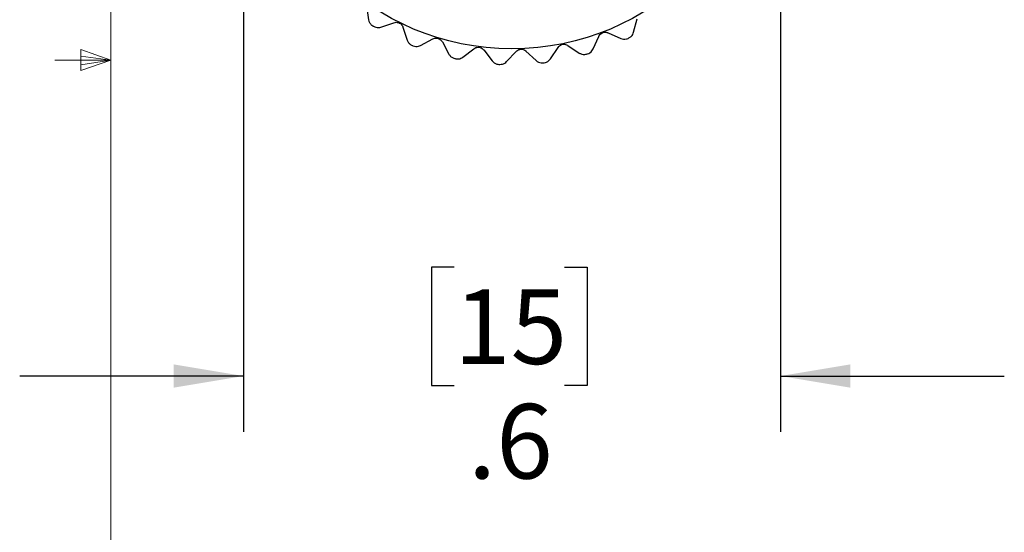
# Model space of a CAD drawing. Units: inches. Extents: x 0.4 to 16.6, y 0.2 to 10.8.
# Drawn here: x 0.4 to 2.6, y 4.5 to 5.6 of the extents above; entities that cross this region are included whole.
import ezdxf

# ---------------------------------------------------------------- set-up
doc = ezdxf.new("R2010")
doc.units = ezdxf.units.IN
doc.header["$MEASUREMENT"] = 0
doc.layers.add('FORMAT', color=7, linetype='Continuous')
doc.styles.add('SLDTEXTSTYLE0', font='TXT', dxfattribs={"width": 0.75})
doc.dimstyles.new('SLDDIMSTYLE2', dxfattribs={"dimtxt": 0.166667, "dimasz": 0.156, "dimexe": 0, "dimexo": 0.0625, "dimgap": 0.041667, "dimtad": 0, "dimtih": 1, "dimtoh": 1, "dimdec": 1, "dimlfac": 0.5, "dimrnd": 1e-09, "dimzin": 12, "dimdsep": 46, "dimtxsty": 'SLDTEXTSTYLE0', "dimsah": 1, "dimcen": 0.09, "dimadec": 0, "dimazin": 3, "dimtfac": 1, "dimtdec": 1, "dimtmove": 0, "dimatfit": 0, "dimfxl": 0, "dimfrac": 2, "dimtolj": 1, "dimtzin": 12, "dimarcsym": 0})

# ---------------------------------------------------------------- blocks, each defined once
blk = doc.blocks.new('_D_2')
at = {"layer": 'FORMAT', "color": 7}
for p, q in [((2.1218, 6.0774), (2.1218, 4.686)), ((0.9225, 6.0349), (0.9225, 4.686)), ((1.3929, 5.0545), (1.3422, 5.0545)), ((1.3422, 5.0545), (1.3422, 4.7897)), ((1.6392, 5.0545), (1.6899, 5.0545)), ((1.6899, 5.0545), (1.6899, 4.7897)), ((0.9225, 4.811), (0.4225, 4.811)), ((2.1218, 4.811), (2.6218, 4.811)), ((1.3422, 4.7897), (1.3929, 4.7897)), ((1.6899, 4.7897), (1.6392, 4.7897))]:
    blk.add_line(p, q, dxfattribs=at)
for points in [[(0.9225, 4.811), (0.7665, 4.837), (0.7665, 4.785)], [(2.1218, 4.811), (2.2778, 4.785), (2.2778, 4.837)]]:
    blk.add_solid(points, dxfattribs=at)
at = {"layer": 'FORMAT', "color": 7, "char_height": 0.16667, "attachment_point": 1, "style": 'SLDTEXTSTYLE0'}
for s, insert in [('15', (1.3929, 5.0046)), ('.6', (1.4237, 4.7485))]:
    blk.add_mtext(s, dxfattribs=dict(at, insert=insert))

msp = doc.modelspace()

# ---------------------------------------------------------------- linework, layer by layer
at = {"color": 7, "linetype": 'Continuous', "lineweight": 18}
for p, q in [((0.6263, 10.6421), (0.6263, 0.3921)), ((0.5591, 5.5411), (0.5591, 5.4945)), ((0.6263, 5.5171), (0.5591, 5.5411)), ((0.6263, 5.5171), (0.5591, 5.5261)), ((0.6263, 5.5171), (0.5013, 5.5171)), ((0.6263, 5.5171), (0.5591, 5.5068)), ((0.6263, 5.5171), (0.5591, 5.4945))]:
    msp.add_line(p, q, dxfattribs=at)
at = {"color": 7, "linetype": 'Continuous', "lineweight": 25}
for p, q in [((1.1969, 5.6384), (1.2018, 5.6078)), ((1.7938, 5.5798), (1.8016, 5.6097)), ((1.2292, 5.5913), (1.2585, 5.6011)), ((1.2785, 5.5912), (1.2883, 5.5619)), ((1.3181, 5.5501), (1.3454, 5.5647)), ((1.7033, 5.5423), (1.7159, 5.5705)), ((1.7367, 5.5785), (1.7649, 5.5659)), ((1.3667, 5.5582), (1.3813, 5.5309)), ((1.4126, 5.5241), (1.4371, 5.543)), ((1.6078, 5.5202), (1.6249, 5.5459)), ((1.6467, 5.5504), (1.6725, 5.5333)), ((1.4592, 5.5401), (1.478, 5.5156)), ((1.5101, 5.5141), (1.5311, 5.5367)), ((1.5534, 5.5375), (1.576, 5.5164))]:
    msp.add_line(p, q, dxfattribs=at)
msp.add_circle((1.5221, 6.1072), 0.5646, dxfattribs=at)
for start, end in [(238.7681, 238.9672), (295.6102, 295.8093), (248.2418, 248.4409), (257.7155, 257.9145), (286.1365, 286.3356), (267.1891, 267.3882), (276.6628, 276.8619)]:
    msp.add_arc((1.5221, 6.1072), 0.6, start, end, dxfattribs=at)
for points, knots in [([(1.2018, 5.6078), (1.2023, 5.6058), (1.2033, 5.6018), (1.2069, 5.597), (1.2099, 5.5949), (1.211, 5.5941)], [0, 0, 0, 0, 0.3814034, 0.7652373, 1, 1, 1, 1]), ([(1.2128, 5.5931), (1.2146, 5.5922), (1.2182, 5.5904), (1.224, 5.59), (1.2275, 5.5908), (1.2292, 5.5913)], [0, 0, 0, 0, 0.3403695, 0.681216, 1, 1, 1, 1]), ([(1.2585, 5.6011), (1.2601, 5.6015), (1.2633, 5.6023), (1.2684, 5.6015), (1.2728, 5.5992), (1.2762, 5.5959), (1.2778, 5.5931), (1.2784, 5.5915), (1.2785, 5.5912)], [0, 0, 0, 0, 0.204785, 0.411059, 0.600145, 0.779867, 0.967757, 1, 1, 1, 1]), ([(1.3454, 5.5647), (1.3469, 5.5653), (1.3499, 5.5666), (1.3551, 5.5666), (1.3598, 5.5651), (1.3637, 5.5624), (1.3657, 5.5599), (1.3666, 5.5584), (1.3667, 5.5582)], [0, 0, 0, 0, 0.204755, 0.411033, 0.600122, 0.779844, 0.967732, 1, 1, 1, 1]), ([(1.7159, 5.5705), (1.7167, 5.572), (1.7183, 5.5748), (1.7223, 5.578), (1.727, 5.5798), (1.7317, 5.58), (1.7349, 5.5793), (1.7364, 5.5786), (1.7367, 5.5785)], [0, 0, 0, 0, 0.204703, 0.410989, 0.600082, 0.779804, 0.967688, 1, 1, 1, 1]), ([(1.7649, 5.5659), (1.7669, 5.5652), (1.7709, 5.5639), (1.7768, 5.5643), (1.7802, 5.5656), (1.7814, 5.5661)], [0, 0, 0, 0, 0.381265, 0.765119, 1, 1, 1, 1]), ([(1.7833, 5.567), (1.785, 5.5681), (1.7885, 5.5701), (1.7921, 5.5748), (1.7932, 5.5782), (1.7938, 5.5798)], [0, 0, 0, 0, 0.340565, 0.681423, 1, 1, 1, 1]), ([(1.2883, 5.5619), (1.2892, 5.56), (1.2909, 5.5562), (1.2952, 5.5521), (1.2984, 5.5505), (1.2997, 5.5499)], [0, 0, 0, 0, 0.3813858, 0.7652222, 1, 1, 1, 1]), ([(1.3016, 5.5492), (1.3035, 5.5486), (1.3074, 5.5475), (1.3132, 5.548), (1.3165, 5.5494), (1.3181, 5.5501)], [0, 0, 0, 0, 0.340492, 0.681345, 1, 1, 1, 1]), ([(1.4371, 5.543), (1.4385, 5.5438), (1.4412, 5.5456), (1.4463, 5.5465), (1.4512, 5.5458), (1.4555, 5.5438), (1.458, 5.5416), (1.459, 5.5403), (1.4592, 5.5401)], [0, 0, 0, 0, 0.204702, 0.410989, 0.600081, 0.779804, 0.967688, 1, 1, 1, 1]), ([(1.6249, 5.5459), (1.6259, 5.5472), (1.628, 5.5498), (1.6325, 5.5523), (1.6374, 5.5532), (1.642, 5.5527), (1.6451, 5.5515), (1.6465, 5.5505), (1.6467, 5.5504)], [0, 0, 0, 0, 0.204618, 0.410917, 0.600017, 0.779739, 0.967618, 1, 1, 1, 1]), ([(1.6909, 5.5314), (1.6927, 5.5321), (1.6965, 5.5336), (1.7008, 5.5376), (1.7025, 5.5408), (1.7033, 5.5423)], [0, 0, 0, 0, 0.340607, 0.681467, 1, 1, 1, 1]), ([(1.3813, 5.5309), (1.3824, 5.5291), (1.3847, 5.5256), (1.3896, 5.5223), (1.3931, 5.5213), (1.3944, 5.5209)], [0, 0, 0, 0, 0.381342, 0.765185, 1, 1, 1, 1]), ([(1.3965, 5.5205), (1.3985, 5.5202), (1.4024, 5.5198), (1.4081, 5.5212), (1.4111, 5.5232), (1.4126, 5.5241)], [0, 0, 0, 0, 0.3405663, 0.6814243, 1, 1, 1, 1]), ([(1.5311, 5.5367), (1.5323, 5.5378), (1.5348, 5.54), (1.5397, 5.5417), (1.5446, 5.5418), (1.5491, 5.5405), (1.5519, 5.5388), (1.5532, 5.5376), (1.5534, 5.5375)], [0, 0, 0, 0, 0.204618, 0.410916, 0.600016, 0.779738, 0.967617, 1, 1, 1, 1]), ([(1.5938, 5.5115), (1.5957, 5.5119), (1.5997, 5.5127), (1.6046, 5.516), (1.6068, 5.5188), (1.6078, 5.5202)], [0, 0, 0, 0, 0.34062, 0.681481, 1, 1, 1, 1]), ([(1.6725, 5.5333), (1.6744, 5.5323), (1.678, 5.5303), (1.684, 5.5297), (1.6875, 5.5305), (1.6889, 5.5308)], [0, 0, 0, 0, 0.381141, 0.765013, 1, 1, 1, 1]), ([(1.478, 5.5156), (1.4795, 5.514), (1.4823, 5.511), (1.4877, 5.5085), (1.4913, 5.5081), (1.4927, 5.5079)], [0, 0, 0, 0, 0.3812657, 0.7651193, 1, 1, 1, 1]), ([(1.4948, 5.5078), (1.4968, 5.5079), (1.5008, 5.5081), (1.5061, 5.5105), (1.5088, 5.5129), (1.5101, 5.5141)], [0, 0, 0, 0, 0.340607, 0.681467, 1, 1, 1, 1]), ([(1.576, 5.5164), (1.5777, 5.5151), (1.581, 5.5125), (1.5867, 5.511), (1.5903, 5.5112), (1.5917, 5.5112)], [0, 0, 0, 0, 0.381142, 0.765014, 1, 1, 1, 1])]:
    msp.add_open_spline(points, degree=3, knots=knots, dxfattribs=at)

# ---------------------------------------------------------------- dimensions: what is measured, and where the dimension line sits
at = {"layer": 'FORMAT', "color": 7}
dim = msp.add_linear_dim(base=(0.9225, 4.811), p1=(2.1218, 6.1274), p2=(0.9225, 6.0849), dimstyle='SLDDIMSTYLE2', dxfattribs=at)
dim.commit()
dim.dimension.update_dxf_attribs({"geometry": '_D_2', "text_midpoint": (1.516, 4.811), "dimtype": 160})

doc.saveas('drawing.dxf')
